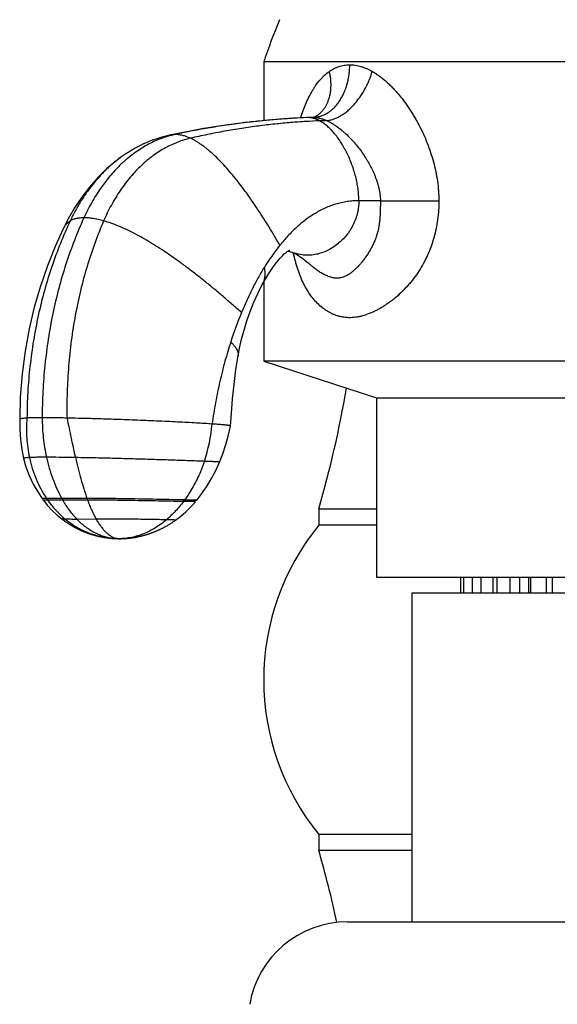
# Model space of a CAD drawing. Units: inches. Extents: x 3.53 to 12.18, y 2.5 to 8.53.
# Drawn here: x 9.85 to 10.87, y 4.21 to 6.09 of the extents above; entities that cross this region are included whole.
import ezdxf

# ---------------------------------------------------------------- set-up
doc = ezdxf.new("R2010")
doc.units = ezdxf.units.IN
doc.header["$LTSCALE"] = 0.909449
doc.header["$MEASUREMENT"] = 0
doc.layers.get('0').update_dxf_attribs({"linetype": 'CONTINUOUS'})

msp = doc.modelspace()

# ---------------------------------------------------------------- linework, layer by layer
at = {"color": 6, "linetype": 'CONTINUOUS'}
for p, q in [((11.4285, 6.0051), (10.3135, 6.0051)), ((10.3135, 6.0051), (10.3135, 5.8933)), ((10.408, 5.8997), (10.4065, 5.8995)), ((10.4099, 5.9001), (10.408, 5.8997)), ((10.1032, 5.8566), (10.086, 5.8495)), ((10.12, 5.8622), (10.103, 5.8565)), ((10.1352, 5.866), (10.1199, 5.8622)), ((10.0696, 5.8412), (10.0529, 5.8312)), ((10.0863, 5.8496), (10.0692, 5.841)), ((10.0534, 5.8315), (10.0441, 5.8252)), ((10.3029, 5.566), (10.3108, 5.5818)), ((10.3135, 5.5868), (10.3135, 5.4361)), ((11.4285, 5.4361), (10.3135, 5.4361)), ((10.3135, 5.4361), (10.5275, 5.3666)), ((9.8512, 5.3683), (9.8503, 5.3258)), ((10.5275, 5.3666), (11.2145, 5.3666)), ((10.5275, 5.3666), (10.5275, 5.0261)), ((9.8502, 5.3259), (9.85, 5.3075)), ((10.2467, 5.2963), (10.2505, 5.3129)), ((10.2505, 5.3129), (10.2505, 5.3129)), ((9.85, 5.3075), (9.8513, 5.2877)), ((10.2417, 5.2782), (10.2467, 5.2963)), ((9.8513, 5.2877), (9.8539, 5.2685)), ((10.2357, 5.2603), (10.2417, 5.2782)), ((9.8539, 5.2685), (9.8575, 5.2515)), ((10.2297, 5.2445), (10.2357, 5.2603)), ((10.5275, 5.1553), (10.418, 5.1553)), ((10.418, 5.1553), (10.418, 5.1248)), ((9.9305, 5.1362), (9.9311, 5.1358)), ((9.9332, 5.1342), (9.9342, 5.1335)), ((9.9342, 5.1335), (9.9352, 5.1327)), ((9.9352, 5.1327), (9.9363, 5.132)), ((9.9362, 5.132), (9.9373, 5.1313)), ((9.9372, 5.1313), (9.9383, 5.1305)), ((9.9383, 5.1306), (9.9394, 5.1298)), ((9.9393, 5.1299), (9.9404, 5.1291)), ((9.9403, 5.1292), (9.9414, 5.1285)), ((9.9413, 5.1285), (9.9424, 5.1278)), ((9.9423, 5.1279), (9.9435, 5.1271)), ((9.9434, 5.1272), (9.9445, 5.1265)), ((9.9444, 5.1266), (9.9455, 5.1259)), ((9.9454, 5.1259), (9.9465, 5.1252)), ((10.1357, 5.1275), (10.1368, 5.1281)), ((10.1454, 5.134), (10.1461, 5.1344)), ((9.9464, 5.1253), (9.9476, 5.1246)), ((9.9474, 5.1247), (9.9486, 5.124)), ((9.9485, 5.1241), (9.9496, 5.1234)), ((9.9495, 5.1235), (9.9506, 5.1228)), ((9.9505, 5.1229), (9.9517, 5.1223)), ((9.9515, 5.1223), (9.9527, 5.1217)), ((9.9525, 5.1218), (9.9537, 5.1211)), ((9.9535, 5.1212), (9.9547, 5.1206)), ((9.9545, 5.1207), (9.9557, 5.12)), ((9.9555, 5.1202), (9.9567, 5.1195)), ((9.9565, 5.1196), (9.9577, 5.119)), ((9.9575, 5.1191), (9.9587, 5.1185)), ((9.9585, 5.1186), (9.9597, 5.118)), ((9.9595, 5.1181), (9.9608, 5.1175)), ((9.9605, 5.1176), (9.9617, 5.117)), ((9.9615, 5.1171), (9.9627, 5.1166)), ((9.9625, 5.1167), (9.9637, 5.1161)), ((9.9635, 5.1162), (9.9647, 5.1156)), ((9.9645, 5.1158), (9.9657, 5.1152)), ((9.9654, 5.1153), (9.9664, 5.1149)), ((9.9657, 5.1152), (9.9674, 5.1144)), ((9.9667, 5.1147), (9.9684, 5.114)), ((9.9677, 5.1143), (9.9693, 5.1136)), ((9.9687, 5.1139), (9.9703, 5.1132)), ((9.9696, 5.1135), (9.9713, 5.1128)), ((9.9706, 5.1131), (9.9722, 5.1124)), ((9.9716, 5.1127), (9.9732, 5.112)), ((9.9725, 5.1123), (9.9741, 5.1117)), ((9.9735, 5.1119), (9.9745, 5.1115)), ((9.9741, 5.1117), (9.9754, 5.1112)), ((9.9751, 5.1113), (9.9764, 5.1108)), ((9.976, 5.1109), (9.9773, 5.1105)), ((9.977, 5.1106), (9.9782, 5.1101)), ((9.9779, 5.1103), (9.9792, 5.1098)), ((9.9788, 5.1099), (9.9801, 5.1095)), ((9.9798, 5.1096), (9.981, 5.1091)), ((9.9807, 5.1093), (9.982, 5.1088)), ((9.9816, 5.109), (9.9829, 5.1085)), ((9.9825, 5.1086), (9.9838, 5.1082)), ((9.9834, 5.1083), (9.9847, 5.1079)), ((9.9843, 5.1081), (9.9856, 5.1076)), ((9.9852, 5.1078), (9.9865, 5.1074)), ((9.9861, 5.1075), (9.9874, 5.1071)), ((9.987, 5.1072), (9.9883, 5.1068)), ((9.9879, 5.1069), (9.9892, 5.1066)), ((9.9888, 5.1067), (9.9901, 5.1063)), ((10.0892, 5.1065), (10.0901, 5.1067)), ((10.09, 5.1067), (10.0909, 5.107)), ((10.0908, 5.107), (10.0917, 5.1072)), ((10.0916, 5.1072), (10.0925, 5.1075)), ((10.0924, 5.1075), (10.0933, 5.1078)), ((10.0933, 5.1077), (10.0941, 5.108)), ((10.0941, 5.108), (10.095, 5.1083)), ((10.0949, 5.1083), (10.0958, 5.1086)), ((10.0958, 5.1086), (10.0967, 5.1089)), ((10.0966, 5.1088), (10.0975, 5.1092)), ((10.0975, 5.1091), (10.0984, 5.1095)), ((10.0983, 5.1094), (10.0992, 5.1098)), ((10.0992, 5.1098), (10.1001, 5.1101)), ((10.1001, 5.1101), (10.101, 5.1104)), ((10.1009, 5.1104), (10.1019, 5.1107)), ((10.1018, 5.1107), (10.1028, 5.1111)), ((10.1027, 5.1111), (10.1037, 5.1114)), ((10.1036, 5.1114), (10.1045, 5.1118)), ((10.1045, 5.1117), (10.1055, 5.1121)), ((10.1054, 5.1121), (10.1064, 5.1125)), ((10.1063, 5.1125), (10.1073, 5.1129)), ((10.1072, 5.1128), (10.1082, 5.1132)), ((10.1082, 5.1132), (10.1091, 5.1136)), ((10.1091, 5.1136), (10.11, 5.114)), ((10.11, 5.114), (10.111, 5.1144)), ((10.1109, 5.1144), (10.1119, 5.1148)), ((10.1119, 5.1148), (10.1129, 5.1153)), ((10.1128, 5.1152), (10.1138, 5.1157)), ((10.1138, 5.1157), (10.1147, 5.1161)), ((10.1147, 5.1161), (10.1157, 5.1166)), ((10.1157, 5.1166), (10.1167, 5.117)), ((10.1166, 5.117), (10.1176, 5.1175)), ((10.1275, 5.1226), (10.1285, 5.1232)), ((10.5275, 5.1248), (10.418, 5.1248)), ((9.9897, 5.1064), (9.991, 5.1061)), ((9.9905, 5.1062), (9.9918, 5.1058)), ((9.9914, 5.1059), (9.9927, 5.1056)), ((9.9923, 5.1057), (9.9936, 5.1054)), ((9.9931, 5.1055), (9.9944, 5.1051)), ((9.994, 5.1052), (9.9953, 5.1049)), ((9.9948, 5.105), (9.9961, 5.1047)), ((9.9957, 5.1048), (9.9969, 5.1045)), ((9.9965, 5.1046), (9.9978, 5.1043)), ((9.9973, 5.1044), (9.9986, 5.1041)), ((9.9981, 5.1042), (9.9994, 5.1039)), ((9.999, 5.104), (10.0002, 5.1037)), ((9.9998, 5.1038), (10.001, 5.1035)), ((10.0006, 5.1036), (10.0018, 5.1034)), ((10.0014, 5.1035), (10.0029, 5.1031)), ((10.0026, 5.1032), (10.0042, 5.1029)), ((10.0037, 5.103), (10.0053, 5.1027)), ((10.005, 5.1027), (10.0065, 5.1024)), ((10.006, 5.1025), (10.0075, 5.1022)), ((10.0072, 5.1023), (10.0087, 5.102)), ((10.0083, 5.1021), (10.0097, 5.1018)), ((10.0095, 5.1019), (10.0109, 5.1016)), ((10.0104, 5.1017), (10.0119, 5.1015)), ((10.0116, 5.1015), (10.0131, 5.1013)), ((10.0126, 5.1014), (10.014, 5.1012)), ((10.0137, 5.1012), (10.0151, 5.101)), ((10.0146, 5.1011), (10.016, 5.1009)), ((10.0158, 5.1009), (10.0171, 5.1007)), ((10.0166, 5.1008), (10.0179, 5.1006)), ((10.0178, 5.1006), (10.0192, 5.1004)), ((10.019, 5.1005), (10.0204, 5.1003)), ((10.0203, 5.1003), (10.0216, 5.1002)), ((10.0215, 5.1002), (10.0228, 5.1)), ((10.0227, 5.1001), (10.0239, 5.0999)), ((10.0238, 5.0999), (10.0251, 5.0998)), ((10.025, 5.0998), (10.0262, 5.0997)), ((10.0261, 5.0997), (10.0272, 5.0997)), ((10.0271, 5.0997), (10.0282, 5.0996)), ((10.0281, 5.0996), (10.0291, 5.0995)), ((10.0287, 5.0995), (10.03, 5.0995)), ((10.03, 5.0995), (10.031, 5.0994)), ((10.0307, 5.0994), (10.0326, 5.0993)), ((10.0397, 5.0991), (10.0397, 5.0991)), ((10.0398, 5.0991), (10.0406, 5.0991)), ((10.0404, 5.0991), (10.0412, 5.0991)), ((10.0412, 5.0991), (10.042, 5.0991)), ((10.042, 5.0991), (10.0429, 5.0991)), ((10.0429, 5.0991), (10.0439, 5.0992)), ((10.0439, 5.0992), (10.0449, 5.0992)), ((10.0449, 5.0992), (10.0459, 5.0992)), ((10.0454, 5.0992), (10.0464, 5.0993)), ((10.0459, 5.0992), (10.047, 5.0993)), ((10.047, 5.0993), (10.0481, 5.0993)), ((10.0481, 5.0993), (10.0493, 5.0994)), ((10.0493, 5.0994), (10.0505, 5.0995)), ((10.0505, 5.0995), (10.0517, 5.0996)), ((10.0517, 5.0996), (10.0529, 5.0997)), ((10.0529, 5.0997), (10.0542, 5.0998)), ((10.0542, 5.0998), (10.0555, 5.0999)), ((10.0554, 5.0999), (10.0568, 5.1)), ((10.0567, 5.1), (10.0581, 5.1002)), ((10.0581, 5.1002), (10.0588, 5.1002)), ((10.0587, 5.1002), (10.0601, 5.1004)), ((10.0601, 5.1004), (10.0615, 5.1006)), ((10.0614, 5.1006), (10.0628, 5.1008)), ((10.0628, 5.1007), (10.0642, 5.101)), ((10.0641, 5.1009), (10.0656, 5.1012)), ((10.0655, 5.1011), (10.067, 5.1014)), ((10.0669, 5.1014), (10.0683, 5.1016)), ((10.0676, 5.1015), (10.0691, 5.1017)), ((10.069, 5.1017), (10.0704, 5.102)), ((10.0698, 5.1019), (10.0712, 5.1021)), ((10.0711, 5.1021), (10.0725, 5.1024)), ((10.0719, 5.1023), (10.0733, 5.1025)), ((10.0733, 5.1025), (10.0747, 5.1028)), ((10.0741, 5.1027), (10.0755, 5.103)), ((10.0754, 5.103), (10.0769, 5.1033)), ((10.0762, 5.1032), (10.0777, 5.1035)), ((10.0777, 5.1035), (10.0791, 5.1038)), ((10.0785, 5.1037), (10.08, 5.104)), ((10.0799, 5.104), (10.0814, 5.1044)), ((10.0807, 5.1042), (10.0822, 5.1046)), ((10.0822, 5.1045), (10.0837, 5.1049)), ((10.083, 5.1048), (10.0845, 5.1052)), ((10.0845, 5.1051), (10.0853, 5.1054)), ((10.0852, 5.1054), (10.0861, 5.1056)), ((10.086, 5.1056), (10.0869, 5.1058)), ((10.0868, 5.1058), (10.0877, 5.106)), ((10.0876, 5.106), (10.0885, 5.1063)), ((10.0884, 5.1062), (10.0893, 5.1065)), ((10.5275, 5.0261), (11.2145, 5.0261)), ((10.6931, 5.0261), (10.6931, 4.9961)), ((10.7094, 5.0261), (10.7094, 4.9961)), ((10.7261, 5.0261), (10.7261, 4.9961)), ((10.7561, 5.0261), (10.7561, 4.9961)), ((10.7811, 5.0261), (10.7811, 4.9961)), ((10.8172, 4.9961), (10.8172, 5.0261)), ((10.8498, 5.0261), (10.8498, 4.9961)), ((10.8617, 4.9961), (10.8617, 5.0261)), ((10.5945, 4.9961), (11.1475, 4.9961)), ((10.5945, 4.9961), (10.5945, 4.3711)), ((10.5945, 4.5374), (10.418, 4.5374)), ((10.418, 4.5374), (10.418, 4.5069)), ((10.5945, 4.5069), (10.418, 4.5069))]:
    msp.add_line(p, q, dxfattribs=at)
at = {"color": 9, "linetype": 'CONTINUOUS'}
for p, q in [((10.3967, 5.8991), (10.3951, 5.8991)), ((10.3967, 5.8991), (10.3951, 5.8991)), ((10.4064, 5.8995), (10.4065, 5.8995)), ((10.4065, 5.8995), (10.4078, 5.8995)), ((10.4078, 5.8995), (10.4065, 5.8995)), ((10.1352, 5.866), (10.1352, 5.866)), ((10.0441, 5.8252), (10.0441, 5.8252)), ((10.535, 5.7411), (10.4941, 5.7411)), ((10.535, 5.7411), (10.6461, 5.741)), ((10.367, 5.6432), (10.3669, 5.6432)), ((10.3975, 5.6234), (10.3975, 5.6234)), ((10.3108, 5.5818), (10.3108, 5.5818)), ((10.2649, 5.4468), (10.2649, 5.4468)), ((9.9298, 5.1757), (9.901, 5.1757)), ((9.9317, 5.1724), (9.9032, 5.1725)), ((9.9779, 5.1757), (9.9298, 5.1757)), ((9.9791, 5.1725), (9.9317, 5.1724)), ((9.9366, 5.1362), (9.9305, 5.1362)), ((9.9954, 5.1362), (9.959, 5.1358)), ((10.0312, 5.0994), (10.0313, 5.0994)), ((10.0313, 5.0994), (10.0397, 5.0991)), ((10.0398, 5.0991), (10.0397, 5.0991)), ((10.4723, 4.3711), (11.2697, 4.3711))]:
    msp.add_line(p, q, dxfattribs=at)
at = {"color": 7, "linetype": 'CONTINUOUS'}
for p, q in [((10.1836, 5.169), (10.161, 5.1696)), ((10.1862, 5.1721), (10.1632, 5.1727)), ((10.1632, 5.1719), (10.1638, 5.1719)), ((10.1638, 5.1719), (10.1862, 5.1721)), ((10.6873, 5.0261), (10.6873, 4.9961)), ((10.749, 4.9961), (10.749, 5.0261)), ((10.7999, 4.9961), (10.7999, 5.0261)), ((10.8203, 5.0261), (10.8203, 4.9961))]:
    msp.add_line(p, q, dxfattribs=at)
at = {"color": 6, "linetype": 'CONTINUOUS'}
for points in [[(10.3951, 5.8991), (10.3301, 5.8951), (10.2646, 5.8882), (10.1991, 5.8784), (10.1352, 5.866)], [(10.4064, 5.8995), (10.4048, 5.8995), (10.3951, 5.8991)], [(10.4116, 5.9009), (10.4112, 5.9006), (10.4099, 5.9001)], [(10.0441, 5.8252), (10.0317, 5.816), (10.0149, 5.8016), (9.9984, 5.7852), (9.9827, 5.7672), (9.9679, 5.7478), (9.9544, 5.7276), (9.9423, 5.7068), (9.9326, 5.688)], [(9.9326, 5.688), (9.9173, 5.6544), (9.9026, 5.6173), (9.8893, 5.5788), (9.8778, 5.5389), (9.868, 5.4977), (9.8602, 5.4554), (9.8545, 5.4122), (9.8512, 5.3683)], [(10.3108, 5.5818), (10.3166, 5.5922), (10.323, 5.6029), (10.3293, 5.6124), (10.3353, 5.6206), (10.3408, 5.6274), (10.3455, 5.6328), (10.3495, 5.637), (10.3526, 5.64), (10.3554, 5.6424), (10.3582, 5.6445), (10.3607, 5.6462), (10.3625, 5.6472), (10.363, 5.6475)], [(10.3596, 5.6454), (10.3627, 5.6446), (10.3669, 5.6432)], [(10.367, 5.6432), (10.3708, 5.6417), (10.3761, 5.639), (10.3822, 5.6354), (10.3887, 5.6308), (10.3956, 5.6252), (10.3975, 5.6234)], [(10.2649, 5.4468), (10.2677, 5.4613), (10.2715, 5.4782), (10.2762, 5.4955), (10.2816, 5.513), (10.2879, 5.5307), (10.2949, 5.5484), (10.3029, 5.566)], [(10.2505, 5.3129), (10.2521, 5.3377), (10.2544, 5.3647), (10.2572, 5.3923), (10.2608, 5.4204), (10.2649, 5.4468)], [(9.8575, 5.2515), (9.862, 5.2358), (9.8683, 5.2189), (9.8757, 5.2029), (9.8842, 5.1879), (9.8928, 5.1752)], [(10.1862, 5.1721), (10.1961, 5.1847), (10.2061, 5.1993), (10.2152, 5.2145), (10.2233, 5.2301), (10.2297, 5.2445)], [(9.8928, 5.1752), (9.8932, 5.1746), (9.8947, 5.1726), (9.8952, 5.172)], [(9.8952, 5.172), (9.9025, 5.1629), (9.9116, 5.153), (9.9215, 5.1437), (9.9305, 5.1362)], [(10.1461, 5.1344), (10.1553, 5.1415), (10.1656, 5.1504), (10.1755, 5.16), (10.1836, 5.169)], [(9.9311, 5.1358), (9.9322, 5.135), (9.9332, 5.1342)], [(10.1176, 5.1175), (10.1186, 5.118), (10.1196, 5.1184), (10.1205, 5.1189), (10.1215, 5.1194), (10.1225, 5.1199), (10.1235, 5.1204), (10.1245, 5.121), (10.1255, 5.1215), (10.1265, 5.1221), (10.1275, 5.1226), (10.1285, 5.1232), (10.1295, 5.1238), (10.1305, 5.1244), (10.1316, 5.125), (10.1326, 5.1256), (10.1336, 5.1262), (10.1347, 5.1268), (10.1357, 5.1275), (10.1368, 5.1282), (10.1378, 5.1288), (10.1389, 5.1295)], [(10.1389, 5.1295), (10.14, 5.1302), (10.141, 5.1309), (10.1421, 5.1317), (10.1432, 5.1324), (10.1443, 5.1332), (10.1454, 5.134)], [(10.0326, 5.0993), (10.0347, 5.0992), (10.0366, 5.0992), (10.0382, 5.0991), (10.0397, 5.0991)]]:
    msp.add_lwpolyline(points, dxfattribs=at)
for centre, radius, start, end in [((11.6013, 5.5678), 1.36, 157.6439, 161.244), ((10.9806, 5.2379), 0.7667, 157.6975, 162.1349), ((8.386, 5.742), 2.115, 343.8953, 350.2866), ((10.7785, 4.8311), 0.465, 140.8294, 219.1706), ((10.0398, 5.1953), 0.0962, 264.9113, 269.9627), ((8.386, 3.9203), 2.115, 12.2777, 16.1047), ((10.4723, 4.1831), 0.188, 90, 170.3718)]:
    msp.add_arc(centre, radius, start, end, dxfattribs=at)
at = {"color": 9, "linetype": 'CONTINUOUS'}
for centre, radius, start, end in [((10.4685, 4.1036), 1.797, 91.9791, 92.2904), ((10.4061, 5.9494), 0.0499, 271.9342, 276.5035), ((10.488, 4.1186), 1.7756, 91.775, 92.2037), ((10.1445, 5.8226), 0.0444, 100.5058, 102.1514), ((10.1823, 5.694), 0.177, 102.1943, 105.2433), ((9.9074, 5.344), 0.3093, 341.5541, 355.0008), ((10.077, 5.2931), 0.2115, 213.7157, 214.7703), ((10.0503, 5.2744), 0.179, 214.7229, 230.5772), ((10.1554, 5.2994), 0.2572, 208.737, 209.5704), ((10.4084, 5.3274), 0.4565, 199.4103, 199.8392)]:
    msp.add_arc(centre, radius, start, end, dxfattribs=at)
at = {"color": 7, "linetype": 'CONTINUOUS'}
msp.add_arc((9.9752, 5.3095), 0.2325, 323.023, 323.9555, dxfattribs=at)
for points, knots in [([(10.3835, 5.8987), (10.3849, 5.9033), (10.388, 5.9123), (10.3933, 5.9254), (10.3991, 5.9379), (10.4044, 5.9478), (10.4091, 5.9553), (10.4138, 5.9624), (10.419, 5.969), (10.4246, 5.9752), (10.4303, 5.9808), (10.435, 5.9846), (10.4382, 5.9869)], [0, 0, 0, 0, 0.136965, 0.270772, 0.401276, 0.528248, 0.590389, 0.651609, 0.771225, 0.829707, 0.887322, 1, 1, 1, 1]), ([(10.4382, 5.9869), (10.4411, 5.9889), (10.4455, 5.9915), (10.4517, 5.9945), (10.4565, 5.9963), (10.4614, 5.9977), (10.4665, 5.9987), (10.4716, 5.9994), (10.4751, 5.9995), (10.4768, 5.9995)], [0, 0, 0, 0, 0.251196, 0.375618, 0.499636, 0.623657, 0.748106, 0.873428, 1, 1, 1, 1]), ([(10.4768, 5.9995), (10.4786, 5.9995), (10.4821, 5.9994), (10.4893, 5.9985), (10.4965, 5.9968), (10.5037, 5.9944), (10.5109, 5.9915), (10.5162, 5.9888), (10.5196, 5.9869)], [0, 0, 0, 0, 0.117282, 0.236476, 0.481232, 0.607251, 0.735753, 1, 1, 1, 1]), ([(10.5196, 5.9869), (10.5219, 5.9856), (10.5264, 5.9829), (10.5329, 5.9784), (10.5393, 5.9734), (10.5456, 5.9681), (10.5518, 5.9625), (10.5578, 5.9565), (10.5636, 5.9503), (10.5693, 5.9437), (10.5748, 5.937), (10.5802, 5.93), (10.5854, 5.9228), (10.5904, 5.9154), (10.5953, 5.9078), (10.5999, 5.9), (10.6044, 5.8921), (10.6102, 5.8814), (10.6169, 5.8676), (10.6241, 5.8506), (10.6305, 5.8331), (10.6359, 5.8152), (10.6403, 5.797), (10.6436, 5.7785), (10.6456, 5.7598), (10.6461, 5.7472), (10.6461, 5.741)], [0, 0, 0, 0, 0.027097, 0.054775, 0.082982, 0.111655, 0.140755, 0.170251, 0.200102, 0.230268, 0.260725, 0.291444, 0.322397, 0.353555, 0.384901, 0.416421, 0.448096, 0.479909, 0.543895, 0.608303, 0.673057, 0.73809, 0.803352, 0.868796, 0.934386, 1, 1, 1, 1]), ([(10.6461, 5.741), (10.6461, 5.735), (10.6457, 5.7232), (10.6439, 5.7055), (10.6409, 5.6881), (10.6368, 5.6709), (10.6315, 5.6541), (10.626, 5.6406), (10.6211, 5.6301), (10.6158, 5.6199), (10.6085, 5.6076), (10.6003, 5.596), (10.5934, 5.5872), (10.5862, 5.5788), (10.5769, 5.5689), (10.567, 5.5598), (10.5588, 5.5531), (10.5526, 5.5483), (10.5463, 5.5439), (10.5399, 5.5398), (10.5335, 5.536), (10.5271, 5.5325), (10.5206, 5.5294), (10.5119, 5.5257), (10.5032, 5.5228), (10.4945, 5.5207), (10.488, 5.5196), (10.4816, 5.519), (10.4753, 5.5189), (10.4691, 5.5192), (10.463, 5.5201), (10.457, 5.5214), (10.4513, 5.5232), (10.4456, 5.5253), (10.4402, 5.5279), (10.4349, 5.5309), (10.4281, 5.5353), (10.42, 5.5417), (10.4111, 5.5506), (10.4029, 5.5607), (10.3956, 5.5719), (10.3889, 5.5841), (10.3831, 5.5973), (10.3788, 5.6089), (10.3758, 5.6187), (10.373, 5.6289), (10.3711, 5.6367), (10.3701, 5.6419)], [0, 0, 0, 0, 0.036912, 0.073792, 0.110606, 0.147313, 0.183862, 0.220192, 0.238257, 0.25624, 0.291914, 0.327142, 0.344567, 0.361852, 0.395951, 0.42936, 0.445779, 0.461992, 0.477985, 0.493747, 0.509266, 0.524531, 0.539531, 0.554257, 0.58285, 0.596726, 0.610328, 0.62367, 0.636779, 0.649689, 0.662442, 0.675077, 0.687634, 0.700152, 0.712668, 0.725215, 0.737823, 0.76333, 0.789413, 0.816259, 0.844028, 0.872852, 0.90283, 0.934022, 0.950082, 0.96644, 1, 1, 1, 1])]:
    msp.add_open_spline(points, degree=3, knots=knots, dxfattribs=at)
at = {"color": 9, "linetype": 'CONTINUOUS'}
for points, knots in [([(10.4116, 5.9009), (10.4131, 5.9018), (10.4161, 5.9037), (10.4202, 5.9071), (10.424, 5.9109), (10.4275, 5.9151), (10.4306, 5.9197), (10.4334, 5.9246), (10.4357, 5.9299), (10.4377, 5.9354), (10.4392, 5.9413), (10.4404, 5.9473), (10.4411, 5.9536), (10.4414, 5.9601), (10.4412, 5.9666), (10.4407, 5.9734), (10.4397, 5.9801), (10.4388, 5.9846), (10.4382, 5.9869)], [0, 0, 0, 0, 0.054945, 0.110141, 0.165848, 0.222298, 0.279692, 0.338207, 0.39799, 0.459143, 0.521735, 0.585811, 0.651387, 0.718453, 0.786977, 0.856863, 0.927934, 1, 1, 1, 1]), ([(10.4118, 5.8998), (10.414, 5.9001), (10.4184, 5.9009), (10.4248, 5.9029), (10.4311, 5.9058), (10.4372, 5.9095), (10.443, 5.914), (10.4484, 5.9192), (10.4535, 5.9251), (10.4582, 5.9317), (10.4624, 5.9388), (10.4675, 5.9492), (10.4714, 5.9603), (10.4742, 5.9719), (10.4757, 5.981), (10.4766, 5.9902), (10.4768, 5.9964), (10.4768, 5.9995)], [0, 0, 0, 0, 0.051322, 0.103479, 0.156776, 0.211518, 0.267957, 0.326272, 0.386538, 0.448763, 0.512894, 0.578806, 0.715184, 0.78533, 0.85643, 0.928127, 1, 1, 1, 1]), ([(10.433, 5.8934), (10.4351, 5.8935), (10.4393, 5.8942), (10.4457, 5.8959), (10.4522, 5.8985), (10.4586, 5.9019), (10.4651, 5.906), (10.4715, 5.9109), (10.4778, 5.9164), (10.4838, 5.9225), (10.4897, 5.9293), (10.4971, 5.939), (10.5038, 5.9495), (10.5096, 5.9606), (10.5135, 5.9692), (10.5168, 5.978), (10.5188, 5.9839), (10.5196, 5.9869)], [0, 0, 0, 0, 0.046674, 0.095842, 0.147644, 0.202144, 0.25934, 0.319158, 0.381427, 0.445903, 0.512303, 0.580287, 0.719467, 0.789967, 0.860541, 0.930724, 1, 1, 1, 1]), ([(10.3951, 5.8991), (10.3863, 5.8987), (10.3679, 5.8978), (10.3394, 5.8958), (10.3091, 5.8931), (10.283, 5.8902), (10.2615, 5.8874), (10.2395, 5.8843), (10.2117, 5.88), (10.1782, 5.874), (10.156, 5.8694), (10.1449, 5.867)], [0, 0, 0, 0, 0.104909, 0.218518, 0.339338, 0.465895, 0.53087, 0.596729, 0.730353, 0.865273, 1, 1, 1, 1]), ([(10.4197, 5.8929), (10.4109, 5.8926), (10.3926, 5.8917), (10.3644, 5.8896), (10.3345, 5.8869), (10.3034, 5.8832), (10.2714, 5.8787), (10.239, 5.8733), (10.2065, 5.867), (10.1848, 5.8623), (10.1741, 5.8598)], [0, 0, 0, 0, 0.106438, 0.221057, 0.342412, 0.469075, 0.59963, 0.732617, 0.866563, 1, 1, 1, 1]), ([(10.406, 5.8981), (10.4045, 5.8984), (10.4014, 5.8989), (10.3983, 5.8991), (10.3967, 5.8991)], [0, 0, 0, 0, 0.502592, 1, 1, 1, 1]), ([(10.4197, 5.8929), (10.4175, 5.8941), (10.4131, 5.8961), (10.4084, 5.8976), (10.406, 5.8981)], [0, 0, 0, 0, 0.510078, 1, 1, 1, 1]), ([(10.4078, 5.8995), (10.4098, 5.8995), (10.4129, 5.8993), (10.417, 5.8986), (10.4213, 5.8977), (10.4267, 5.896), (10.4309, 5.8943), (10.433, 5.8934)], [0, 0, 0, 0, 0.232652, 0.353768, 0.477857, 0.73416, 1, 1, 1, 1]), ([(10.4941, 5.7411), (10.4941, 5.7448), (10.4939, 5.7524), (10.4927, 5.7637), (10.4908, 5.7752), (10.4882, 5.7867), (10.485, 5.7981), (10.4812, 5.8094), (10.4769, 5.8204), (10.472, 5.8311), (10.4667, 5.8413), (10.461, 5.851), (10.4548, 5.8601), (10.4484, 5.8684), (10.4416, 5.876), (10.4357, 5.8816), (10.4308, 5.8856), (10.426, 5.8892), (10.4223, 5.8915), (10.4197, 5.8929)], [0, 0, 0, 0, 0.063617, 0.128727, 0.195042, 0.26223, 0.329926, 0.397744, 0.465284, 0.532143, 0.59792, 0.662226, 0.724691, 0.784981, 0.842812, 0.897971, 0.924517, 0.950366, 1, 1, 1, 1]), ([(10.433, 5.8934), (10.4346, 5.8926), (10.4378, 5.8911), (10.4425, 5.8885), (10.4472, 5.8856), (10.4534, 5.8815), (10.4595, 5.8769), (10.4653, 5.872), (10.471, 5.8668), (10.4766, 5.8614), (10.482, 5.8556), (10.4873, 5.8497), (10.4936, 5.8419), (10.5007, 5.8322), (10.5063, 5.8238), (10.5106, 5.8168), (10.5136, 5.8115), (10.5165, 5.8061), (10.5193, 5.8006), (10.5219, 5.795), (10.5243, 5.7893), (10.5265, 5.7835), (10.5286, 5.7777), (10.5304, 5.7718), (10.532, 5.7658), (10.5332, 5.7597), (10.5342, 5.7535), (10.5349, 5.7473), (10.535, 5.7432), (10.535, 5.7411)], [0, 0, 0, 0, 0.027746, 0.05604, 0.084803, 0.113951, 0.173248, 0.203338, 0.233675, 0.29501, 0.325975, 0.357105, 0.419816, 0.483059, 0.546746, 0.578737, 0.610815, 0.642975, 0.67521, 0.707506, 0.739855, 0.772257, 0.804709, 0.837197, 0.869714, 0.902271, 0.934866, 0.967451, 1, 1, 1, 1]), ([(10.1358, 5.8648), (10.1278, 5.8626), (10.1158, 5.8585), (10.1003, 5.8515), (10.0886, 5.8452), (10.0771, 5.8382), (10.0657, 5.8302), (10.0564, 5.8229), (10.0491, 5.8166), (10.0437, 5.8117), (10.0384, 5.8065), (10.0314, 5.7994), (10.0229, 5.7899), (10.0132, 5.7778), (10.0039, 5.7651), (9.995, 5.7518), (9.9867, 5.7379), (9.979, 5.7236), (9.9742, 5.7137), (9.972, 5.7087)], [0, 0, 0, 0, 0.10643, 0.161745, 0.218441, 0.276521, 0.335995, 0.396884, 0.42787, 0.459222, 0.490933, 0.522994, 0.588109, 0.654463, 0.721928, 0.790365, 0.859626, 0.929556, 1, 1, 1, 1]), ([(10.1741, 5.8598), (10.1661, 5.858), (10.1541, 5.8542), (10.1385, 5.8476), (10.1225, 5.8396), (10.107, 5.8297), (10.0921, 5.8181), (10.0811, 5.8084), (10.0705, 5.7978), (10.0602, 5.7863), (10.0504, 5.774), (10.041, 5.761), (10.0322, 5.7473), (10.024, 5.733), (10.0163, 5.7182), (10.0116, 5.708), (10.0094, 5.7028)], [0, 0, 0, 0, 0.104639, 0.159221, 0.215294, 0.33189, 0.392507, 0.454692, 0.518471, 0.583774, 0.650487, 0.718474, 0.787583, 0.857653, 0.928516, 1, 1, 1, 1]), ([(10.1449, 5.867), (10.1435, 5.867), (10.1406, 5.8669), (10.1378, 5.8665), (10.1364, 5.8663)], [0, 0, 0, 0, 0.505579, 1, 1, 1, 1]), ([(10.1741, 5.8598), (10.1716, 5.861), (10.1667, 5.863), (10.1592, 5.8653), (10.152, 5.8667), (10.1472, 5.867), (10.1449, 5.867)], [0, 0, 0, 0, 0.271545, 0.527833, 0.770021, 1, 1, 1, 1]), ([(10.3441, 5.6566), (10.3408, 5.6624), (10.334, 5.6739), (10.3237, 5.691), (10.3133, 5.7077), (10.3027, 5.724), (10.292, 5.7399), (10.2813, 5.7552), (10.2705, 5.7698), (10.2596, 5.7837), (10.2488, 5.7968), (10.2379, 5.809), (10.2271, 5.8203), (10.218, 5.829), (10.2108, 5.8354), (10.2055, 5.8398), (10.2002, 5.8439), (10.1949, 5.8478), (10.1897, 5.8513), (10.1845, 5.8545), (10.1793, 5.8573), (10.1758, 5.859), (10.1741, 5.8598)], [0, 0, 0, 0, 0.074967, 0.149424, 0.223096, 0.295714, 0.367013, 0.436735, 0.504628, 0.570453, 0.633979, 0.694993, 0.7533, 0.808732, 0.835329, 0.861163, 0.886225, 0.910511, 0.934021, 0.956762, 0.978748, 1, 1, 1, 1]), ([(10.0441, 5.8252), (10.0416, 5.8235), (10.0367, 5.8199), (10.0295, 5.8142), (10.0224, 5.8081), (10.0155, 5.8017), (10.0087, 5.7949), (9.9998, 5.7854), (9.989, 5.7728), (9.9769, 5.7567), (9.9656, 5.7395), (9.9552, 5.7216), (9.9489, 5.7091), (9.9459, 5.7028)], [0, 0, 0, 0, 0.057137, 0.115099, 0.173899, 0.233541, 0.294002, 0.355246, 0.479898, 0.60714, 0.736545, 0.867657, 1, 1, 1, 1]), ([(10.4941, 5.7411), (10.4941, 5.739), (10.494, 5.7347), (10.4934, 5.7283), (10.4924, 5.7221), (10.4906, 5.714), (10.4875, 5.7042), (10.4824, 5.6931), (10.4762, 5.6828), (10.4689, 5.6733), (10.4608, 5.6647), (10.4518, 5.6571), (10.4422, 5.6506), (10.4321, 5.6453), (10.4232, 5.6419), (10.416, 5.6399), (10.4106, 5.6388), (10.4051, 5.638), (10.4005, 5.6377), (10.3968, 5.6376), (10.3932, 5.6377), (10.3886, 5.638), (10.3831, 5.6388), (10.3758, 5.6403), (10.3704, 5.6419), (10.367, 5.6432)], [0, 0, 0, 0, 0.034463, 0.068483, 0.102127, 0.135455, 0.201315, 0.266376, 0.330796, 0.39463, 0.457859, 0.52042, 0.582238, 0.643257, 0.703471, 0.733315, 0.763, 0.792558, 0.822031, 0.836754, 0.851477, 0.880947, 0.9105, 0.940178, 1, 1, 1, 1]), ([(10.535, 5.7411), (10.535, 5.738), (10.535, 5.7318), (10.5348, 5.7241), (10.5346, 5.718), (10.5344, 5.7134), (10.5341, 5.7089), (10.5338, 5.7045), (10.5333, 5.7001), (10.5327, 5.6957), (10.532, 5.6914), (10.5312, 5.6872), (10.5302, 5.683), (10.5292, 5.6789), (10.5281, 5.6755), (10.5273, 5.6729), (10.5263, 5.6702), (10.5251, 5.667), (10.523, 5.662), (10.5201, 5.6559), (10.5164, 5.6489), (10.513, 5.6433), (10.5103, 5.6389), (10.5081, 5.6358), (10.506, 5.6327), (10.5031, 5.6287), (10.4994, 5.6239), (10.4955, 5.6194), (10.4923, 5.6159), (10.4891, 5.6126), (10.4849, 5.6087), (10.4806, 5.6051), (10.477, 5.6025), (10.4734, 5.6002), (10.4696, 5.5981), (10.4657, 5.5965), (10.4626, 5.5955), (10.4601, 5.5948), (10.4579, 5.5945), (10.4563, 5.5942), (10.4547, 5.5941), (10.4531, 5.5941), (10.4514, 5.5941), (10.4492, 5.5942), (10.4463, 5.5946), (10.4429, 5.5953), (10.4395, 5.5963), (10.4361, 5.5975), (10.4327, 5.5989), (10.4281, 5.601), (10.4226, 5.6041), (10.4171, 5.6075), (10.4129, 5.6106), (10.4086, 5.6137), (10.4035, 5.618), (10.3995, 5.6216), (10.3975, 5.6234)], [0, 0, 0, 0, 0.037844, 0.075368, 0.093943, 0.112371, 0.130646, 0.148762, 0.166725, 0.184538, 0.202202, 0.219721, 0.237098, 0.254335, 0.271433, 0.279931, 0.288395, 0.305219, 0.321898, 0.35478, 0.387028, 0.418637, 0.434201, 0.449601, 0.464838, 0.479912, 0.509575, 0.538599, 0.552874, 0.566989, 0.594744, 0.621883, 0.635234, 0.648452, 0.67454, 0.687476, 0.700389, 0.713337, 0.719848, 0.726398, 0.732996, 0.739653, 0.746376, 0.753176, 0.767005, 0.781135, 0.795551, 0.810231, 0.825156, 0.840302, 0.87116, 0.902659, 0.918614, 0.934687, 0.967152, 1, 1, 1, 1]), ([(9.972, 5.7087), (9.9655, 5.6946), (9.9533, 5.6655), (9.9374, 5.6207), (9.9238, 5.5743), (9.9126, 5.5267), (9.9038, 5.4782), (9.8975, 5.4289), (9.8936, 5.379), (9.8928, 5.3456), (9.8928, 5.3289)], [0, 0, 0, 0, 0.119752, 0.241525, 0.365085, 0.490169, 0.616496, 0.743772, 0.871704, 1, 1, 1, 1]), ([(9.972, 5.7087), (9.9706, 5.7087), (9.968, 5.7087), (9.9643, 5.7084), (9.9607, 5.7079), (9.9573, 5.7073), (9.9541, 5.7064), (9.9502, 5.7051), (9.9475, 5.7038), (9.9459, 5.7028)], [0, 0, 0, 0, 0.146921, 0.287261, 0.421108, 0.548601, 0.669938, 0.785391, 1, 1, 1, 1]), ([(10.0094, 5.7028), (10.006, 5.7038), (10.001, 5.705), (9.9944, 5.7064), (9.9896, 5.7072), (9.985, 5.7079), (9.9805, 5.7084), (9.9762, 5.7087), (9.9733, 5.7087), (9.972, 5.7087)], [0, 0, 0, 0, 0.276015, 0.407832, 0.535328, 0.658384, 0.776897, 0.890787, 1, 1, 1, 1]), ([(9.9459, 5.7028), (9.9393, 5.6888), (9.9268, 5.6602), (9.9105, 5.6159), (9.8965, 5.5702), (9.8849, 5.5233), (9.8758, 5.4754), (9.8691, 5.4268), (9.865, 5.3777), (9.8639, 5.3448), (9.8639, 5.3283)], [0, 0, 0, 0, 0.120217, 0.242307, 0.366039, 0.491158, 0.617392, 0.744461, 0.872087, 1, 1, 1, 1]), ([(9.9459, 5.7028), (9.9445, 5.7019), (9.9417, 5.7), (9.9381, 5.6965), (9.935, 5.6925), (9.9333, 5.6895), (9.9326, 5.688)], [0, 0, 0, 0, 0.248843, 0.49575, 0.744812, 1, 1, 1, 1]), ([(10.0094, 5.7028), (10.0034, 5.6888), (9.992, 5.6601), (9.9775, 5.6159), (9.9652, 5.5702), (9.9552, 5.5233), (9.9476, 5.4754), (9.9425, 5.4268), (9.9397, 5.3776), (9.9396, 5.3448), (9.9399, 5.3283)], [0, 0, 0, 0, 0.119306, 0.240759, 0.364128, 0.489151, 0.615546, 0.743018, 0.871268, 1, 1, 1, 1]), ([(10.2713, 5.5288), (10.2655, 5.534), (10.2538, 5.5443), (10.2363, 5.5594), (10.2188, 5.5741), (10.2014, 5.5883), (10.1841, 5.602), (10.1669, 5.6152), (10.1499, 5.6276), (10.1331, 5.6394), (10.1165, 5.6505), (10.1002, 5.6608), (10.0842, 5.6702), (10.0685, 5.6787), (10.0532, 5.6863), (10.0382, 5.6929), (10.0237, 5.6985), (10.0141, 5.7015), (10.0094, 5.7028)], [0, 0, 0, 0, 0.073952, 0.14711, 0.2193, 0.290353, 0.360104, 0.428392, 0.49506, 0.559957, 0.62294, 0.683865, 0.742602, 0.799031, 0.85305, 0.904579, 0.953567, 1, 1, 1, 1]), ([(10.3142, 5.6141), (10.3146, 5.6125), (10.3152, 5.6092), (10.3156, 5.6045), (10.3157, 5.6), (10.3153, 5.5959), (10.3146, 5.592), (10.3136, 5.5883), (10.3123, 5.5849), (10.3113, 5.5828), (10.3108, 5.5818)], [0, 0, 0, 0, 0.153511, 0.296293, 0.429766, 0.555279, 0.674077, 0.787246, 0.895667, 1, 1, 1, 1]), ([(10.2509, 5.4731), (10.2523, 5.4716), (10.2543, 5.4695), (10.2568, 5.4666), (10.2583, 5.4646), (10.2597, 5.4627), (10.2612, 5.4603), (10.2628, 5.4576), (10.2641, 5.4545), (10.2649, 5.4516), (10.2652, 5.4491), (10.265, 5.4475), (10.2649, 5.4468)], [0, 0, 0, 0, 0.197594, 0.286453, 0.36909, 0.445822, 0.516973, 0.643839, 0.752562, 0.846142, 0.927631, 1, 1, 1, 1]), ([(9.8639, 5.3283), (9.8628, 5.3157), (9.8625, 5.2904), (9.8659, 5.2654), (9.8685, 5.2532)], [0, 0, 0, 0, 0.504124, 1, 1, 1, 1]), ([(9.8928, 5.3289), (9.8899, 5.3289), (9.8857, 5.3289), (9.8804, 5.3288), (9.8769, 5.3288), (9.8735, 5.3287), (9.8701, 5.3286), (9.867, 5.3285), (9.8649, 5.3284), (9.8639, 5.3283)], [0, 0, 0, 0, 0.301153, 0.429726, 0.551031, 0.669453, 0.784711, 0.895367, 1, 1, 1, 1]), ([(9.8928, 5.3289), (9.8928, 5.3226), (9.8931, 5.3099), (9.8946, 5.291), (9.8972, 5.2723), (9.8996, 5.2599), (9.9009, 5.2539)], [0, 0, 0, 0, 0.251805, 0.502881, 0.752514, 1, 1, 1, 1]), ([(9.9399, 5.3283), (9.9347, 5.3284), (9.9275, 5.3286), (9.9183, 5.3287), (9.911, 5.3288), (9.9026, 5.3289), (9.896, 5.3289), (9.8928, 5.3289)], [0, 0, 0, 0, 0.328996, 0.461948, 0.58087, 0.794959, 1, 1, 1, 1]), ([(9.9399, 5.3283), (9.9411, 5.3219), (9.9437, 5.3093), (9.9476, 5.2903), (9.9516, 5.2717), (9.9544, 5.2593), (9.9558, 5.2532)], [0, 0, 0, 0, 0.25329, 0.505399, 0.754806, 1, 1, 1, 1]), ([(9.8685, 5.2532), (9.8679, 5.2532), (9.8666, 5.2531), (9.8649, 5.253), (9.8636, 5.2529), (9.8627, 5.2528), (9.8618, 5.2527), (9.861, 5.2526), (9.8602, 5.2525), (9.8595, 5.2524), (9.8589, 5.2522), (9.8585, 5.2521), (9.8582, 5.252), (9.858, 5.252), (9.8578, 5.2519), (9.8577, 5.2518), (9.8576, 5.2518), (9.8575, 5.2517), (9.8575, 5.2516), (9.8575, 5.2516), (9.8575, 5.2515)], [0, 0, 0, 0, 0.173231, 0.347743, 0.432977, 0.515532, 0.594414, 0.668635, 0.737215, 0.799208, 0.853801, 0.900254, 0.920222, 0.937925, 0.953317, 0.966389, 0.977206, 0.98598, 0.993234, 1, 1, 1, 1]), ([(9.9009, 5.2539), (9.8975, 5.2539), (9.8926, 5.2538), (9.8864, 5.2538), (9.8824, 5.2537), (9.8785, 5.2536), (9.8749, 5.2535), (9.8716, 5.2534), (9.8695, 5.2533), (9.8685, 5.2532)], [0, 0, 0, 0, 0.31497, 0.450076, 0.575263, 0.693471, 0.804398, 0.906941, 1, 1, 1, 1]), ([(9.8685, 5.2532), (9.87, 5.2462), (9.8737, 5.2325), (9.8809, 5.2125), (9.89, 5.1935), (9.8971, 5.1815), (9.901, 5.1757)], [0, 0, 0, 0, 0.25366, 0.504824, 0.753565, 1, 1, 1, 1]), ([(9.9558, 5.2532), (9.9502, 5.2533), (9.9398, 5.2535), (9.9215, 5.2537), (9.9089, 5.2539), (9.9009, 5.2539)], [0, 0, 0, 0, 0.310436, 0.565855, 1, 1, 1, 1]), ([(9.9009, 5.2539), (9.9025, 5.2469), (9.906, 5.2331), (9.9126, 5.213), (9.9205, 5.1939), (9.9266, 5.1816), (9.9298, 5.1757)], [0, 0, 0, 0, 0.257224, 0.510131, 0.757954, 1, 1, 1, 1]), ([(10.2008, 5.2461), (10.1969, 5.2463), (10.1885, 5.2466), (10.1699, 5.2472), (10.1439, 5.2481), (10.1102, 5.2493), (10.0747, 5.2504), (10.0451, 5.2512), (10.0222, 5.2518), (10.0019, 5.2523), (9.9798, 5.2528), (9.9631, 5.2531), (9.9558, 5.2532)], [0, 0, 0, 0, 0.048327, 0.102624, 0.227189, 0.367628, 0.515492, 0.661249, 0.730337, 0.795547, 0.91056, 1, 1, 1, 1]), ([(9.9558, 5.2532), (9.9575, 5.2463), (9.9608, 5.2327), (9.9662, 5.2128), (9.9709, 5.1968), (9.9748, 5.1845), (9.9769, 5.1786), (9.9779, 5.1757)], [0, 0, 0, 0, 0.264757, 0.520855, 0.766507, 0.884878, 1, 1, 1, 1]), ([(10.2008, 5.2461), (10.1986, 5.2395), (10.1943, 5.228), (10.1871, 5.2122), (10.1775, 5.1939), (10.1692, 5.1809), (10.1632, 5.1727)], [0, 0, 0, 0, 0.253699, 0.442716, 0.63032, 1, 1, 1, 1]), ([(10.2297, 5.2445), (10.2297, 5.2445), (10.2297, 5.2445), (10.2297, 5.2446), (10.2296, 5.2446), (10.2296, 5.2446), (10.2296, 5.2446), (10.2295, 5.2446), (10.2294, 5.2446), (10.2293, 5.2447), (10.2291, 5.2447), (10.2288, 5.2447), (10.2285, 5.2448), (10.2281, 5.2448), (10.2276, 5.2449), (10.2271, 5.2449), (10.2266, 5.245), (10.2257, 5.245), (10.2245, 5.2451), (10.2228, 5.2452), (10.221, 5.2453), (10.2188, 5.2454), (10.2165, 5.2455), (10.2138, 5.2456), (10.2109, 5.2457), (10.2066, 5.2459), (10.2032, 5.246), (10.2008, 5.2461)], [0, 0, 0, 0, 0.0006, 0.001348, 0.002433, 0.00392, 0.005837, 0.008196, 0.011006, 0.014272, 0.022186, 0.031963, 0.043625, 0.057188, 0.07267, 0.090086, 0.109451, 0.130784, 0.179426, 0.236168, 0.301162, 0.374561, 0.456519, 0.547187, 0.646717, 0.755261, 1, 1, 1, 1]), ([(9.901, 5.1757), (9.9005, 5.1757), (9.8995, 5.1757), (9.8982, 5.1756), (9.8972, 5.1756), (9.8965, 5.1756), (9.8959, 5.1756), (9.8953, 5.1755), (9.8947, 5.1755), (9.8942, 5.1755), (9.8938, 5.1754), (9.8936, 5.1754), (9.8934, 5.1754), (9.8933, 5.1753), (9.8931, 5.1753), (9.893, 5.1753), (9.8929, 5.1753), (9.8929, 5.1752), (9.8928, 5.1752), (9.8928, 5.1752), (9.8928, 5.1752), (9.8928, 5.1752), (9.8928, 5.1752), (9.8928, 5.1752)], [0, 0, 0, 0, 0.188677, 0.372265, 0.460015, 0.54393, 0.623159, 0.696851, 0.764158, 0.82424, 0.876337, 0.899177, 0.919764, 0.938019, 0.953866, 0.967236, 0.97808, 0.986387, 0.989617, 0.992275, 0.996219, 0.997988, 1, 1, 1, 1]), ([(9.9032, 5.1725), (9.9027, 5.1725), (9.9017, 5.1725), (9.9004, 5.1724), (9.8995, 5.1724), (9.8988, 5.1724), (9.8981, 5.1724), (9.8975, 5.1723), (9.897, 5.1723), (9.8965, 5.1723), (9.8962, 5.1722), (9.8959, 5.1722), (9.8957, 5.1722), (9.8956, 5.1722), (9.8955, 5.1722), (9.8954, 5.1721), (9.8953, 5.1721), (9.8952, 5.1721), (9.8952, 5.1721), (9.8952, 5.1721), (9.8951, 5.172), (9.8951, 5.172), (9.8952, 5.172), (9.8952, 5.172)], [0, 0, 0, 0, 0.189144, 0.372982, 0.460794, 0.54474, 0.623974, 0.697653, 0.764934, 0.824985, 0.877047, 0.899868, 0.920436, 0.93867, 0.954494, 0.967837, 0.978645, 0.986899, 0.99009, 0.992694, 0.996461, 0.998109, 1, 1, 1, 1]), ([(9.9317, 5.1724), (9.9336, 5.169), (9.9377, 5.1623), (9.9464, 5.1498), (9.9538, 5.1411), (9.959, 5.1358)], [0, 0, 0, 0, 0.258634, 0.511632, 1, 1, 1, 1]), ([(10.1632, 5.1727), (10.1603, 5.1727), (10.154, 5.1729), (10.1401, 5.1732), (10.1207, 5.1736), (10.0956, 5.1741), (10.0692, 5.1746), (10.047, 5.175), (10.0298, 5.1752), (10.0142, 5.1754), (9.9997, 5.1756), (9.9865, 5.1757), (9.9807, 5.1757), (9.9779, 5.1757)], [0, 0, 0, 0, 0.048028, 0.101764, 0.224465, 0.362426, 0.507921, 0.652271, 0.721285, 0.786955, 0.904802, 0.955539, 1, 1, 1, 1]), ([(10.161, 5.1696), (10.1581, 5.1697), (10.1519, 5.1698), (10.1383, 5.1701), (10.1192, 5.1705), (10.0946, 5.171), (10.0687, 5.1715), (10.0469, 5.1718), (10.03, 5.1721), (10.0147, 5.1722), (10.0005, 5.1724), (9.9875, 5.1724), (9.9818, 5.1725), (9.9791, 5.1725)], [0, 0, 0, 0, 0.04806, 0.101813, 0.224498, 0.362389, 0.507794, 0.65207, 0.721065, 0.786732, 0.904638, 0.955443, 1, 1, 1, 1]), ([(9.9791, 5.1725), (9.9803, 5.1691), (9.9827, 5.1626), (9.9867, 5.1532), (9.9909, 5.1444), (9.9938, 5.1388), (9.9954, 5.1362)], [0, 0, 0, 0, 0.268218, 0.524653, 0.768742, 1, 1, 1, 1]), ([(10.161, 5.1696), (10.1562, 5.1632), (10.146, 5.1511), (10.1345, 5.1401), (10.1286, 5.135)], [0, 0, 0, 0, 0.505767, 1, 1, 1, 1]), ([(9.959, 5.1358), (9.9567, 5.1358), (9.9523, 5.1358), (9.9463, 5.1359), (9.9412, 5.136), (9.9381, 5.1361), (9.9366, 5.1362)], [0, 0, 0, 0, 0.314593, 0.580692, 0.810719, 1, 1, 1, 1]), ([(9.9366, 5.1362), (9.94, 5.1334), (9.9468, 5.1282), (9.9577, 5.1213), (9.9691, 5.1153), (9.9809, 5.1102), (9.9931, 5.106), (10.0056, 5.1027), (10.0184, 5.1005), (10.0269, 5.0996), (10.0312, 5.0994)], [0, 0, 0, 0, 0.125199, 0.250121, 0.374905, 0.499657, 0.624464, 0.749403, 0.874551, 1, 1, 1, 1]), ([(10.1286, 5.135), (10.124, 5.1351), (10.114, 5.1353), (10.0979, 5.1356), (10.08, 5.1359), (10.0611, 5.1361), (10.0424, 5.1362), (10.0248, 5.1363), (10.0113, 5.1363), (10.0017, 5.1362), (9.9974, 5.1362), (9.9954, 5.1362)], [0, 0, 0, 0, 0.102551, 0.225216, 0.362442, 0.506885, 0.650309, 0.784631, 0.903037, 0.954492, 1, 1, 1, 1]), ([(9.9954, 5.1362), (9.9967, 5.1338), (9.9994, 5.1293), (10.0037, 5.123), (10.0081, 5.1174), (10.0126, 5.1125), (10.0172, 5.1083), (10.0218, 5.1049), (10.0266, 5.1022), (10.0299, 5.1009), (10.0315, 5.1004)], [0, 0, 0, 0, 0.156815, 0.303572, 0.440522, 0.568062, 0.686782, 0.797518, 0.901419, 1, 1, 1, 1]), ([(10.1286, 5.135), (10.1253, 5.1322), (10.1185, 5.1268), (10.1079, 5.1197), (10.0969, 5.1135), (10.0857, 5.1084), (10.0743, 5.1044), (10.0628, 5.1014), (10.0513, 5.0996), (10.0436, 5.0991), (10.0397, 5.0991)], [0, 0, 0, 0, 0.133737, 0.264838, 0.39334, 0.519292, 0.642772, 0.763906, 0.882888, 1, 1, 1, 1]), ([(10.1461, 5.1344), (10.1461, 5.1344), (10.1461, 5.1344), (10.1461, 5.1345), (10.1461, 5.1345), (10.146, 5.1345), (10.146, 5.1345), (10.146, 5.1345), (10.146, 5.1345), (10.1459, 5.1345), (10.1459, 5.1345), (10.1458, 5.1345), (10.1457, 5.1345), (10.1456, 5.1345), (10.1454, 5.1345), (10.1451, 5.1346), (10.1449, 5.1346), (10.1446, 5.1346), (10.1442, 5.1346), (10.1437, 5.1346), (10.1429, 5.1347), (10.1415, 5.1347), (10.1394, 5.1348), (10.1363, 5.1349), (10.1327, 5.1349), (10.13, 5.135), (10.1286, 5.135)], [0, 0, 0, 0, 0.000501, 0.000934, 0.001265, 0.001697, 0.002891, 0.004545, 0.006668, 0.009266, 0.012343, 0.0159, 0.019941, 0.029478, 0.040968, 0.054422, 0.069853, 0.08727, 0.106686, 0.12811, 0.177029, 0.234134, 0.373385, 0.546812, 0.755368, 1, 1, 1, 1]), ([(10.0316, 5.1004), (10.0329, 5.1), (10.0356, 5.0994), (10.0384, 5.0991), (10.0397, 5.0991)], [0, 0, 0, 0, 0.503365, 1, 1, 1, 1])]:
    msp.add_open_spline(points, degree=3, knots=knots, dxfattribs=at)
at = {"color": 6, "linetype": 'CONTINUOUS'}
for points, knots in [([(10.4941, 5.7411), (10.4904, 5.7411), (10.483, 5.7408), (10.4738, 5.7398), (10.4666, 5.7386), (10.4595, 5.7371), (10.4507, 5.7348), (10.4404, 5.7314), (10.4304, 5.7273), (10.4206, 5.7225), (10.4111, 5.7172), (10.4019, 5.7113), (10.3898, 5.7027), (10.3754, 5.6906), (10.3591, 5.6744), (10.349, 5.6626), (10.3441, 5.6566)], [0, 0, 0, 0, 0.06276, 0.12474, 0.155493, 0.186112, 0.247047, 0.307765, 0.368449, 0.429268, 0.490371, 0.551873, 0.613868, 0.739658, 0.868285, 1, 1, 1, 1]), ([(10.3441, 5.6566), (10.3414, 5.6533), (10.3362, 5.6465), (10.326, 5.6325), (10.3188, 5.6216), (10.3142, 5.6141)], [0, 0, 0, 0, 0.245097, 0.493474, 1, 1, 1, 1]), ([(10.3142, 5.6141), (10.3102, 5.6076), (10.3043, 5.5975), (10.2969, 5.5838), (10.2914, 5.5733), (10.2862, 5.5625), (10.2793, 5.5477), (10.2744, 5.5364), (10.2713, 5.5288)], [0, 0, 0, 0, 0.241791, 0.36474, 0.489036, 0.614703, 0.741763, 1, 1, 1, 1]), ([(10.2509, 5.4731), (10.247, 5.4608), (10.2414, 5.4422), (10.2348, 5.4171), (10.2286, 5.3911), (10.2218, 5.3577), (10.2174, 5.3307), (10.2155, 5.317)], [0, 0, 0, 0, 0.240451, 0.363258, 0.48769, 0.741178, 1, 1, 1, 1]), ([(9.8639, 5.3283), (9.8628, 5.3282), (9.8609, 5.3281), (9.8585, 5.3278), (9.8568, 5.3277), (9.8557, 5.3275), (9.8547, 5.3274), (9.8538, 5.3272), (9.853, 5.3271), (9.8523, 5.3269), (9.8517, 5.3267), (9.8512, 5.3266), (9.8508, 5.3264), (9.8506, 5.3263), (9.8505, 5.3262), (9.8504, 5.3261), (9.8503, 5.326), (9.8503, 5.326), (9.8503, 5.3259), (9.8503, 5.3259)], [0, 0, 0, 0, 0.226036, 0.422681, 0.509967, 0.58989, 0.662455, 0.72768, 0.785598, 0.836255, 0.879725, 0.916124, 0.945658, 0.957968, 0.968737, 0.978086, 0.986202, 0.99337, 1, 1, 1, 1]), ([(10.2155, 5.317), (10.2108, 5.3173), (10.2009, 5.3179), (10.1852, 5.3189), (10.1681, 5.3198), (10.1496, 5.3208), (10.1302, 5.3217), (10.11, 5.3226), (10.0893, 5.3235), (10.062, 5.3246), (10.0354, 5.3256), (10.0098, 5.3264), (9.9877, 5.3271), (9.9645, 5.3277), (9.9472, 5.3281), (9.9399, 5.3283)], [0, 0, 0, 0, 0.051061, 0.108098, 0.170607, 0.237896, 0.308977, 0.382711, 0.457951, 0.53344, 0.679771, 0.748039, 0.811594, 0.920542, 1, 1, 1, 1]), ([(10.2505, 5.3129), (10.2505, 5.3129), (10.2505, 5.3129), (10.2504, 5.313), (10.2504, 5.313), (10.2503, 5.3131), (10.2502, 5.3132), (10.25, 5.3133), (10.2497, 5.3134), (10.2494, 5.3135), (10.249, 5.3137), (10.2486, 5.3138), (10.248, 5.3139), (10.2472, 5.3141), (10.246, 5.3143), (10.2443, 5.3145), (10.2423, 5.3148), (10.24, 5.3151), (10.2374, 5.3153), (10.2345, 5.3156), (10.23, 5.316), (10.2236, 5.3165), (10.2183, 5.3168), (10.2155, 5.317)], [0, 0, 0, 0, 0.001459, 0.003014, 0.004758, 0.006761, 0.011721, 0.01815, 0.02618, 0.035901, 0.047379, 0.06067, 0.075822, 0.092878, 0.132868, 0.180958, 0.237452, 0.3026, 0.376485, 0.459145, 0.550618, 0.759522, 1, 1, 1, 1]), ([(9.959, 5.1358), (9.9616, 5.1332), (9.9669, 5.1282), (9.9754, 5.1214), (9.9842, 5.1155), (9.9932, 5.1104), (10.0025, 5.1062), (10.0119, 5.103), (10.0215, 5.1007), (10.028, 5.0998), (10.0312, 5.0995)], [0, 0, 0, 0, 0.134406, 0.265502, 0.393551, 0.518849, 0.641728, 0.762574, 0.881828, 1, 1, 1, 1])]:
    msp.add_open_spline(points, degree=3, knots=knots, dxfattribs=at)
at = {"color": 9, "linetype": 'CONTINUOUS'}
msp.add_open_spline([(10.0315, 5.1004), (10.0315, 5.1004), (10.0315, 5.1004), (10.0316, 5.1004)], degree=3, dxfattribs=at)

doc.saveas('drawing.dxf')
